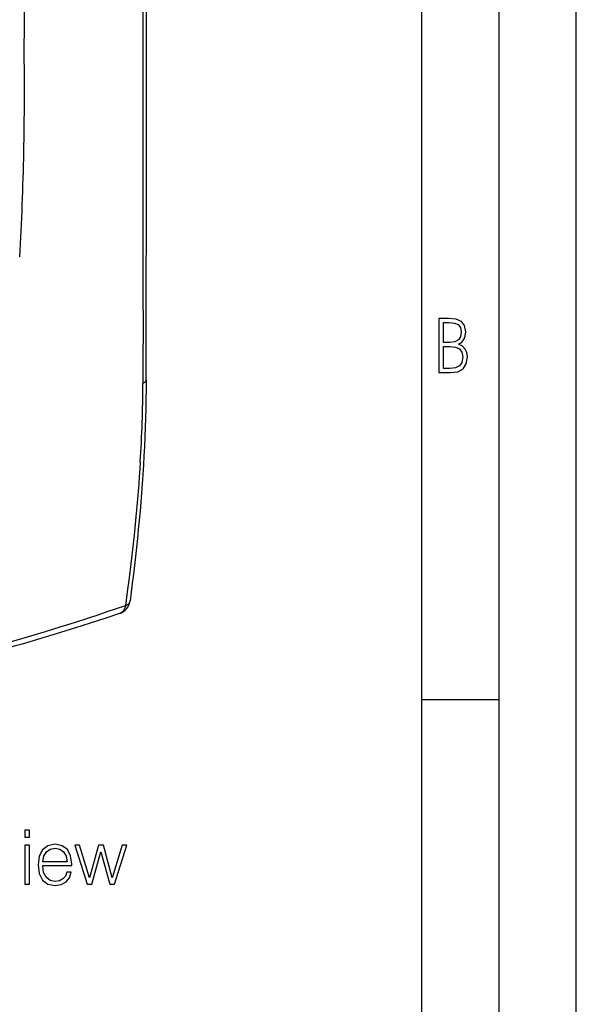
# Model space of a CAD drawing. Extents: x 0 to 420, y 0 to 297.
# Drawn here: x 384 to 420, y 175 to 239 of the extents above; entities that cross this region are included whole.
import ezdxf

# ---------------------------------------------------------------- set-up
doc = ezdxf.new("R2010")
doc.units = 0
doc.layers.get('0').update_dxf_attribs({"linetype": 'CONTINUOUS'})

msp = doc.modelspace()

# ---------------------------------------------------------------- linework, layer by layer
at = {"color": 7}
for p, q in [((420, 0), (420, 297)), ((420, 0), (420, 297)), ((415, 4.99976), (415, 292)), ((410, 9.99976), (410, 287)), ((410, 194.666), (415, 194.666))]:
    msp.add_line(p, q, dxfattribs=at)
for points in [[(411.109863, 215.831726), (411.847443, 215.831726), (412.331329, 215.888107), (412.678986, 216.076019), (412.881012, 216.386093), (412.951477, 216.841797), (412.913879, 217.123672), (412.810547, 217.353867), (412.632019, 217.532394), (412.383026, 217.67334), (412.585022, 217.795486), (412.725983, 217.969315), (412.810547, 218.194809), (412.838715, 218.472), (412.76825, 218.871323), (412.566254, 219.139114), (412.218597, 219.284744), (411.730011, 219.331726), (411.109863, 219.331726)], [(411.401154, 217.786087), (411.401154, 219.073334), (411.776978, 219.073334), (412.119934, 219.040451), (412.359528, 218.941788), (412.495758, 218.753876), (412.542755, 218.462601), (412.495758, 218.152527), (412.368927, 217.945816), (412.143433, 217.823669), (411.819275, 217.786087)], [(411.401154, 216.094818), (411.401154, 217.527695), (411.833344, 217.527695), (412.190399, 217.485413), (412.444092, 217.358566), (412.594421, 217.147156), (412.646118, 216.841797), (412.594421, 216.489441), (412.439392, 216.259247), (412.181, 216.132401), (411.809875, 216.094818)], [(384.308258, 185.751617), (384.600342, 185.751617), (384.600342, 186.189728), (384.308258, 186.189728)], [(384.308258, 182.689728), (384.600342, 182.689728), (384.600342, 185.216156), (384.308258, 185.216156)], [(385.457092, 183.896957), (387.340942, 183.896957), (387.340942, 183.994324), (387.263062, 184.53952), (387.053741, 184.943558), (386.713013, 185.191818), (386.265167, 185.279434), (385.797852, 185.186951), (385.452209, 184.928955), (385.228302, 184.505447), (385.155273, 183.940765), (385.228302, 183.380966), (385.447357, 182.967194), (385.792969, 182.709198), (386.255432, 182.621582), (386.654572, 182.68486), (386.971008, 182.850372), (387.194916, 183.118103), (387.306885, 183.468582), (387.014801, 183.468582), (386.927185, 183.220322), (386.766541, 183.035339), (386.547485, 182.918518), (386.274902, 182.879578), (385.938995, 182.942856), (385.681, 183.142441), (385.515503, 183.453979), (385.457092, 183.882355)], [(385.457092, 184.135483), (385.53009, 184.505447), (385.695618, 184.782913), (385.943878, 184.95816), (386.260284, 185.021439), (386.566956, 184.95816), (386.810364, 184.787781), (386.966125, 184.505447), (387.039154, 184.135483)], [(388.329132, 182.689728), (388.635803, 182.689728), (389.215088, 184.802383), (389.799225, 182.689728), (390.110779, 182.689728), (390.904236, 185.216156), (390.6073, 185.216156), (389.959869, 183.1035), (389.39032, 185.216156), (389.064178, 185.216156), (388.484894, 183.1035), (387.832611, 185.216156), (387.535675, 185.216156)]]:
    msp.add_lwpolyline(points, close=True, dxfattribs=at)
for points in [[(392.15448, 215.355484), (392.150787, 214.733032), (392.143005, 214.112625), (392.131256, 213.494293), (392.11554, 212.878006), (392.095947, 212.263931), (392.072571, 211.652115), (392.045441, 211.042709), (392.014618, 210.435928), (391.980225, 209.831924), (391.942322, 209.230637), (391.901031, 208.631943), (391.856476, 208.035751), (391.808777, 207.442017), (391.758057, 206.850571), (391.704437, 206.261292), (391.64801, 205.674088), (391.588898, 205.088943), (391.527252, 204.505676), (391.463135, 203.924164), (391.396729, 203.344345), (391.328125, 202.766159), (391.257416, 202.189438), (391.184784, 201.61412), (391.110291, 201.040085)], [(391.947693, 215.144318), (391.989807, 215.164734), (392.027527, 215.186218), (392.060608, 215.208618), (392.088928, 215.231812), (392.112305, 215.255676), (392.130676, 215.280121), (392.14386, 215.304993), (392.151794, 215.330139), (392.15448, 215.355469)], [(391.775513, 210.049332), (391.743988, 209.569336), (391.710297, 209.090973), (391.674255, 208.610352), (391.636353, 208.132111), (391.55545, 207.186127), (391.467377, 206.244705), (391.372101, 205.303986), (391.269897, 204.363678), (391.163361, 203.44371), (391.051331, 202.529938), (390.934113, 201.622223), (390.813904, 200.734222)], [(390.814117, 200.73407), (390.855225, 200.752319), (390.900299, 200.775742), (390.929382, 200.793198), (390.958527, 200.813034), (390.982391, 200.83139), (391.005249, 200.851288), (391.026642, 200.87265), (391.046234, 200.89537), (391.069031, 200.927505), (391.087372, 200.961426), (391.100861, 200.996689), (391.110291, 201.040085)], [(390.813904, 200.734222), (390.219208, 200.531555), (389.619873, 200.329483), (389.020111, 200.129501), (388.415588, 199.930252), (387.496613, 199.631927), (386.566895, 199.335968), (385.626587, 199.04303), (384.675903, 198.753891), (383.860168, 198.511993), (383.037537, 198.274353)], [(390.814117, 200.73407), (390.804169, 200.686768), (390.790253, 200.634491), (390.775696, 200.590118), (390.75769, 200.544235), (390.732849, 200.491913), (390.703125, 200.440521), (390.671692, 200.395706), (390.636536, 200.354172), (390.598145, 200.316788), (390.556885, 200.284195), (390.518158, 200.25946), (390.477448, 200.238754), (390.435028, 200.222244)], [(390.434998, 200.222229), (389.490448, 199.910049), (388.538696, 199.600266), (387.578247, 199.293442), (386.607574, 198.990097), (386.11792, 198.839905), (385.625183, 198.690796), (385.129089, 198.542801), (384.629517, 198.396042), (384.126221, 198.250519), (383.61908, 198.106323), (383.10788, 197.963547), (382.592468, 197.82222), (382.072601, 197.682419), (381.54834, 197.54422), (381.019806, 197.407761), (380.486969, 197.273102), (379.949677, 197.140289), (379.40802, 197.00946), (378.861786, 196.880615), (378.310883, 196.75383)]]:
    msp.add_lwpolyline(points, dxfattribs=at)
for centre, radius, start, end in [((165.845001, 239.395004), 218.430578, 359.331105, 1.094778), ((-16136.515625, 240.610718), 16528.690667, 359.912454, 359.997633), ((-9087.129883, 235.640839), 9479.100242, 359.90473, 0.024658), ((167.632172, 234.246155), 216.642493, 358.905444, 0.687534), ((216.582672, 233.271744), 167.681634, 356.598281, 358.918822), ((1820.545898, 214.085114), 1428.59989, 179.767628, 179.957562), ((309.435333, 215.352173), 82.510632, 356.315147, 359.854945), ((390.118896, 201.170959), 1, 288.428763, 352.479741)]:
    msp.add_arc(centre, radius, start, end, dxfattribs=at)

doc.saveas('drawing.dxf')
